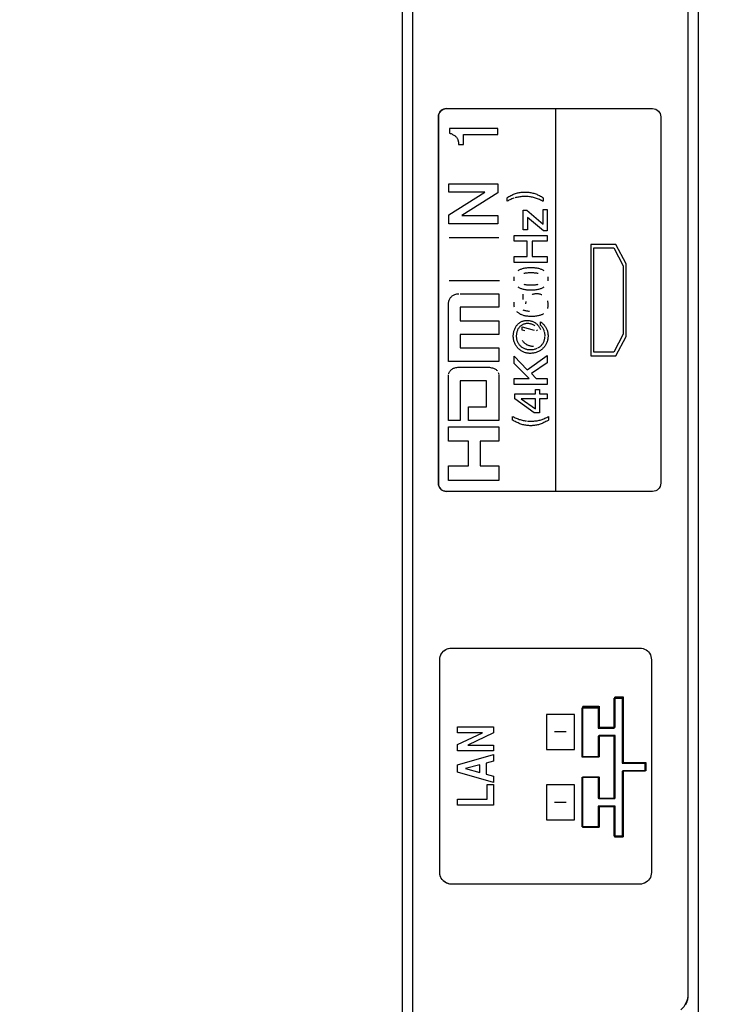
# Model space of a CAD drawing. Units: millimetres. Extents: x 0 to 2378, y 0 to 1682.
# Drawn here: x 1919 to 1936, y 779 to 803 of the extents above; entities that cross this region are included whole.
import ezdxf

# ---------------------------------------------------------------- set-up
doc = ezdxf.new("R2010")
doc.units = ezdxf.units.MM
doc.header["$LTSCALE"] = 130.79
doc.layers.get('0').update_dxf_attribs({"linetype": 'CONTINUOUS'})
for name, color, linetype in [('3_ALL_AXES', 7, 'CONTINUOUS'), ('7_ALL_FEATURES', 7, 'CONTINUOUS'), ('DEF_DRAFT_DIM', 7, 'CONTINUOUS')]:
    doc.layers.add(name, color=color, linetype=linetype)
doc.styles.get("Standard").update_dxf_attribs({"font": 'txt', "width": 0.8})
doc.dimstyles.new('DIMSTYLE_1', dxfattribs={"dimtxt": 10, "dimasz": 3, "dimexe": 0.8, "dimexo": 0.2, "dimgap": 2.5, "dimtad": 1, "dimdsep": 46, "dimtxsty": 'Standard', "dimblk": 'OPEN', "dimblk1": 'OPEN', "dimblk2": 'OPEN', "dimcen": 0.09, "dimazin": 2, "dimtp": 0.1, "dimtm": 0.1, "dimtfac": 1, "dimtdec": 0, "dimtofl": 0, "dimtmove": 0, "dimatfit": 3, "dimldrblk": 'OPEN', "dimfxl": 0, "dimtolj": 1, "dimarcsym": 0})

# ---------------------------------------------------------------- blocks, each defined once
blk = doc.blocks.new('_OPEN')
at = {"color": 0, "linetype": 'ByBlock'}
for p, q in [((0, 0), (-1, 0.1167)), ((-1, -0.1167), (0, 0)), ((-1, 0), (0, 0))]:
    blk.add_line(p, q, dxfattribs=at)
blk = doc.blocks.new('*D12')
at = {"layer": 'DEF_DRAFT_DIM', "color": 7, "linetype": 'Continuous'}
for p, q in [((2038.004, 881.972), (2038.004, 886.472)), ((2038.004, 886.472), (2038.004, 806.972)), ((1794.342, 881.972), (2035.504, 881.972)), ((2035.504, 881.972), (2038.804, 881.972)), ((2038.004, 727.472), (2038.004, 806.972)), ((1794.342, 731.972), (2035.504, 731.972)), ((2035.504, 731.972), (2038.804, 731.972)), ((2038.004, 731.972), (2038.004, 727.472))]:
    blk.add_line(p, q, dxfattribs=at)
at = {"layer": 'DEF_DRAFT_DIM', "color": 7, "linetype": 'Continuous', "xscale": 3, "yscale": 3, "zscale": 3}
for p, rotation in [((2038.004, 881.972), 270), ((2038.004, 731.972), 90)]:
    blk.add_blockref('_OPEN', p, dxfattribs=dict(at, rotation=rotation))

msp = doc.modelspace()

# ---------------------------------------------------------------- linework, layer by layer
at = {"layer": '3_ALL_AXES', "color": 7, "linetype": 'Continuous'}
for p, q in [((1928.366, 916.601), (1928.366, 779.097)), ((1934.872, 779.644), (1934.872, 916.601))]:
    msp.add_line(p, q, dxfattribs=at)
msp.add_arc((1934.372, 779.644), 0.5, 311.4502, 360, dxfattribs=at)
at = {"layer": '7_ALL_FEATURES', "color": 7, "linetype": 'Continuous'}
for p, q in [((1928.116, 917.097), (1928.116, 778.597)), ((1935.118, 779.197), (1935.118, 917.097)), ((1928.366, 916.755), (1928.366, 778.943)), ((1934.872, 779.557), (1934.872, 916.793)), ((1929.055, 800.504), (1929.09, 800.524)), ((1929.093, 800.525), (1929.06, 800.507)), ((1929.09, 800.524), (1929.127, 800.536)), ((1929.129, 800.536), (1929.093, 800.525)), ((1929.127, 800.536), (1929.166, 800.54)), ((1929.166, 800.54), (1929.129, 800.536)), ((1929.166, 800.54), (1934.032, 800.54)), ((1931.751, 791.502), (1931.751, 800.54)), ((1934.032, 800.54), (1934.071, 800.536)), ((1934.071, 800.536), (1934.108, 800.524)), ((1934.108, 800.524), (1934.142, 800.504)), ((1928.973, 800.345), (1928.977, 800.384)), ((1928.973, 791.697), (1928.973, 800.345)), ((1928.977, 800.383), (1928.974, 800.345)), ((1928.974, 800.345), (1928.974, 791.697)), ((1928.977, 800.384), (1928.989, 800.422)), ((1928.988, 800.419), (1928.977, 800.383)), ((1929.006, 800.453), (1928.988, 800.419)), ((1928.989, 800.422), (1929.009, 800.457)), ((1929.03, 800.482), (1929.006, 800.453)), ((1929.009, 800.457), (1929.025, 800.477)), ((1929.025, 800.477), (1929.055, 800.504)), ((1929.06, 800.507), (1929.031, 800.483)), ((1934.142, 800.504), (1934.172, 800.477)), ((1934.172, 800.477), (1934.188, 800.458)), ((1934.188, 800.458), (1934.208, 800.423)), ((1934.208, 800.423), (1934.22, 800.385)), ((1934.22, 800.385), (1934.224, 800.345)), ((1934.224, 800.345), (1934.224, 791.697)), ((1930.381, 800.067), (1929.233, 800.067)), ((1929.233, 800.067), (1929.233, 799.961)), ((1930.381, 799.93), (1930.381, 800.067)), ((1929.233, 799.961), (1929.255, 799.954)), ((1929.255, 799.954), (1929.275, 799.947)), ((1929.275, 799.947), (1929.294, 799.939)), ((1929.294, 799.939), (1929.311, 799.931)), ((1929.311, 799.931), (1929.327, 799.922)), ((1929.327, 799.922), (1929.342, 799.913)), ((1929.342, 799.913), (1929.356, 799.903)), ((1929.356, 799.903), (1929.368, 799.893)), ((1929.368, 799.893), (1929.38, 799.883)), ((1929.38, 799.883), (1929.39, 799.872)), ((1929.39, 799.872), (1929.4, 799.861)), ((1929.4, 799.861), (1929.409, 799.85)), ((1929.409, 799.85), (1929.416, 799.838)), ((1929.416, 799.838), (1929.423, 799.825)), ((1929.423, 799.825), (1929.43, 799.812)), ((1929.566, 799.93), (1930.381, 799.93)), ((1929.566, 799.688), (1929.566, 799.93)), ((1929.43, 799.812), (1929.435, 799.797)), ((1929.435, 799.797), (1929.44, 799.783)), ((1929.44, 799.783), (1929.444, 799.767)), ((1929.444, 799.767), (1929.447, 799.75)), ((1929.447, 799.75), (1929.449, 799.733)), ((1929.449, 799.733), (1929.451, 799.715)), ((1929.451, 799.715), (1929.451, 799.695)), ((1929.451, 799.688), (1929.566, 799.688)), ((1929.224, 798.762), (1930.375, 798.762)), ((1929.224, 798.568), (1929.224, 798.762)), ((1930.375, 798.762), (1930.375, 798.548)), ((1930.072, 798.568), (1929.224, 798.568)), ((1929.224, 798.035), (1930.072, 798.568)), ((1930.375, 798.548), (1929.529, 798.019)), ((1930.596, 798.436), (1930.611, 798.446)), ((1930.596, 798.35), (1930.596, 798.436)), ((1930.611, 798.446), (1930.636, 798.461)), ((1930.636, 798.461), (1930.661, 798.475)), ((1930.661, 798.475), (1930.684, 798.487)), ((1930.684, 798.487), (1930.707, 798.498)), ((1930.707, 798.498), (1930.729, 798.508)), ((1930.729, 798.508), (1930.751, 798.518)), ((1930.755, 798.423), (1930.732, 798.415)), ((1930.751, 798.518), (1930.773, 798.526)), ((1930.773, 798.526), (1930.795, 798.534)), ((1930.802, 798.437), (1930.778, 798.43)), ((1930.795, 798.534), (1930.817, 798.541)), ((1930.825, 798.443), (1930.802, 798.437)), ((1930.817, 798.541), (1930.839, 798.547)), ((1930.849, 798.448), (1930.825, 798.443)), ((1930.839, 798.547), (1930.861, 798.553)), ((1930.873, 798.452), (1930.849, 798.448)), ((1930.861, 798.553), (1930.883, 798.557)), ((1930.898, 798.456), (1930.873, 798.452)), ((1930.883, 798.557), (1930.905, 798.561)), ((1930.923, 798.459), (1930.898, 798.456)), ((1930.905, 798.561), (1930.928, 798.564)), ((1930.948, 798.462), (1930.923, 798.459)), ((1930.928, 798.564), (1930.951, 798.567)), ((1930.974, 798.463), (1930.948, 798.462)), ((1930.951, 798.567), (1930.974, 798.569)), ((1930.974, 798.569), (1930.997, 798.57)), ((1931, 798.464), (1930.974, 798.463)), ((1930.997, 798.57), (1931.021, 798.57)), ((1931.021, 798.464), (1931, 798.464)), ((1931.021, 798.57), (1931.044, 798.57)), ((1931.047, 798.464), (1931.021, 798.464)), ((1931.044, 798.57), (1931.066, 798.569)), ((1931.072, 798.463), (1931.047, 798.464)), ((1931.066, 798.569), (1931.089, 798.567)), ((1931.098, 798.461), (1931.072, 798.463)), ((1931.089, 798.567), (1931.112, 798.564)), ((1931.123, 798.458), (1931.098, 798.461)), ((1931.112, 798.564), (1931.135, 798.561)), ((1931.147, 798.455), (1931.123, 798.458)), ((1931.135, 798.561), (1931.158, 798.557)), ((1931.171, 798.451), (1931.147, 798.455)), ((1931.158, 798.557), (1931.181, 798.552)), ((1931.196, 798.446), (1931.171, 798.451)), ((1931.181, 798.552), (1931.204, 798.546)), ((1931.22, 798.441), (1931.196, 798.446)), ((1931.204, 798.546), (1931.227, 798.54)), ((1931.243, 798.435), (1931.22, 798.441)), ((1931.227, 798.54), (1931.25, 798.533)), ((1931.267, 798.428), (1931.243, 798.435)), ((1931.25, 798.533), (1931.272, 798.525)), ((1931.291, 798.42), (1931.267, 798.428)), ((1931.272, 798.525), (1931.295, 798.516)), ((1931.314, 798.412), (1931.291, 798.42)), ((1931.295, 798.516), (1931.317, 798.506)), ((1931.317, 798.506), (1931.34, 798.496)), ((1931.34, 798.496), (1931.362, 798.485)), ((1931.362, 798.485), (1931.384, 798.473)), ((1931.384, 798.473), (1931.406, 798.461)), ((1931.406, 798.461), (1931.427, 798.448)), ((1931.427, 798.448), (1931.445, 798.436)), ((1931.445, 798.436), (1931.445, 798.35)), ((1930.618, 798.363), (1930.596, 798.35)), ((1930.641, 798.375), (1930.618, 798.363)), ((1930.664, 798.386), (1930.641, 798.375)), ((1930.686, 798.396), (1930.664, 798.386)), ((1930.709, 798.406), (1930.686, 798.396)), ((1930.732, 798.415), (1930.709, 798.406)), ((1931.338, 798.402), (1931.314, 798.412)), ((1931.361, 798.392), (1931.338, 798.402)), ((1931.385, 798.381), (1931.361, 798.392)), ((1931.408, 798.37), (1931.385, 798.381)), ((1931.432, 798.357), (1931.408, 798.37)), ((1931.445, 798.35), (1931.432, 798.357)), ((1929.224, 797.819), (1929.224, 798.035)), ((1929.529, 798.014), (1930.375, 798.014)), ((1930.375, 798.014), (1930.375, 797.819)), ((1930.977, 798.143), (1931.065, 798.143)), ((1930.977, 797.676), (1930.977, 798.143)), ((1931.065, 798.143), (1931.446, 797.814)), ((1931.457, 797.654), (1931.076, 797.972)), ((1931.076, 797.972), (1931.076, 797.676)), ((1931.446, 798.159), (1931.545, 798.159)), ((1931.446, 797.814), (1931.446, 798.159)), ((1931.545, 798.159), (1931.545, 797.654)), ((1930.375, 797.819), (1929.224, 797.819)), ((1930.761, 797.547), (1931.545, 797.547)), ((1930.761, 797.408), (1930.761, 797.547)), ((1931.076, 797.676), (1930.977, 797.676)), ((1931.545, 797.654), (1931.457, 797.654)), ((1931.545, 797.547), (1931.545, 797.408)), ((1930.401, 797.489), (1929.228, 797.489)), ((1931.073, 797.408), (1930.761, 797.408)), ((1931.073, 797.048), (1931.073, 797.408)), ((1931.545, 797.408), (1931.191, 797.408)), ((1931.191, 797.408), (1931.191, 797.048)), ((1933.165, 797.333), (1932.571, 797.333)), ((1932.571, 797.333), (1932.571, 794.707)), ((1933.407, 796.878), (1933.165, 797.333)), ((1930.761, 797.048), (1931.073, 797.048)), ((1930.761, 796.909), (1930.761, 797.048)), ((1931.191, 797.048), (1931.545, 797.048)), ((1931.545, 797.048), (1931.545, 796.909)), ((1932.645, 797.254), (1933.119, 797.254)), ((1932.645, 794.787), (1932.645, 797.254)), ((1933.119, 797.254), (1933.336, 796.826)), ((1931.545, 796.909), (1930.761, 796.909)), ((1933.336, 796.826), (1933.336, 795.214)), ((1933.407, 795.162), (1933.407, 796.878)), ((1930.762, 796.55), (1930.764, 796.565)), ((1930.859, 796.716), (1930.871, 796.724)), ((1930.871, 796.724), (1930.884, 796.732)), ((1930.884, 796.732), (1930.898, 796.739)), ((1930.898, 796.739), (1930.912, 796.746)), ((1930.912, 796.746), (1930.928, 796.752)), ((1930.928, 796.752), (1930.944, 796.758)), ((1930.944, 796.758), (1930.962, 796.764)), ((1930.962, 796.764), (1930.98, 796.769)), ((1930.98, 796.769), (1931, 796.773)), ((1931.007, 796.649), (1930.993, 796.645)), ((1931, 796.773), (1931.021, 796.777)), ((1931.022, 796.652), (1931.007, 796.649)), ((1931.021, 796.777), (1931.043, 796.78)), ((1931.038, 796.654), (1931.022, 796.652)), ((1931.056, 796.656), (1931.038, 796.654)), ((1931.043, 796.78), (1931.065, 796.783)), ((1931.074, 796.658), (1931.056, 796.656)), ((1931.065, 796.783), (1931.089, 796.786)), ((1931.094, 796.66), (1931.074, 796.658)), ((1931.089, 796.786), (1931.115, 796.787)), ((1931.116, 796.661), (1931.094, 796.66)), ((1931.115, 796.787), (1931.141, 796.788)), ((1931.139, 796.662), (1931.116, 796.661)), ((1931.161, 796.662), (1931.139, 796.662)), ((1931.141, 796.788), (1931.161, 796.788)), ((1931.161, 796.788), (1931.181, 796.788)), ((1931.183, 796.662), (1931.161, 796.662)), ((1931.181, 796.788), (1931.207, 796.787)), ((1931.206, 796.661), (1931.183, 796.662)), ((1931.227, 796.66), (1931.206, 796.661)), ((1931.207, 796.787), (1931.232, 796.786)), ((1931.247, 796.658), (1931.227, 796.66)), ((1931.232, 796.786), (1931.255, 796.783)), ((1931.265, 796.656), (1931.247, 796.658)), ((1931.255, 796.783), (1931.278, 796.78)), ((1931.283, 796.654), (1931.265, 796.656)), ((1931.278, 796.78), (1931.3, 796.777)), ((1931.299, 796.652), (1931.283, 796.654)), ((1931.314, 796.649), (1931.299, 796.652)), ((1931.3, 796.777), (1931.321, 796.773)), ((1931.328, 796.645), (1931.314, 796.649)), ((1931.321, 796.773), (1931.34, 796.769)), ((1931.34, 796.769), (1931.359, 796.764)), ((1931.359, 796.764), (1931.377, 796.758)), ((1931.377, 796.758), (1931.393, 796.752)), ((1931.393, 796.752), (1931.409, 796.746)), ((1931.409, 796.746), (1931.423, 796.739)), ((1931.423, 796.739), (1931.437, 796.732)), ((1931.437, 796.732), (1931.45, 796.724)), ((1931.45, 796.724), (1931.462, 796.716)), ((1931.557, 796.565), (1931.559, 796.55)), ((1930.417, 796.476), (1929.228, 796.476)), ((1930.761, 796.535), (1930.762, 796.55)), ((1930.761, 796.52), (1930.761, 796.535)), ((1930.761, 796.504), (1930.761, 796.52)), ((1930.762, 796.489), (1930.761, 796.504)), ((1930.764, 796.475), (1930.762, 796.489)), ((1930.993, 796.394), (1931.007, 796.391)), ((1931.007, 796.391), (1931.022, 796.388)), ((1931.022, 796.388), (1931.039, 796.385)), ((1931.039, 796.385), (1931.056, 796.383)), ((1931.056, 796.383), (1931.075, 796.381)), ((1931.075, 796.381), (1931.095, 796.379)), ((1931.095, 796.379), (1931.116, 796.378)), ((1931.116, 796.378), (1931.139, 796.378)), ((1931.139, 796.378), (1931.161, 796.377)), ((1931.161, 796.377), (1931.183, 796.378)), ((1931.183, 796.378), (1931.205, 796.378)), ((1931.205, 796.378), (1931.227, 796.379)), ((1931.227, 796.379), (1931.247, 796.381)), ((1931.247, 796.381), (1931.265, 796.383)), ((1931.265, 796.383), (1931.283, 796.385)), ((1931.283, 796.385), (1931.299, 796.388)), ((1931.299, 796.388), (1931.314, 796.391)), ((1931.314, 796.391), (1931.328, 796.394)), ((1931.559, 796.489), (1931.557, 796.475)), ((1931.559, 796.55), (1931.56, 796.535)), ((1931.56, 796.504), (1931.559, 796.489)), ((1931.56, 796.535), (1931.56, 796.52)), ((1931.56, 796.52), (1931.56, 796.504)), ((1929.272, 796.092), (1929.285, 796.105)), ((1929.285, 796.105), (1929.298, 796.116)), ((1929.298, 796.116), (1929.313, 796.127)), ((1929.313, 796.127), (1929.33, 796.136)), ((1929.33, 796.136), (1929.347, 796.145)), ((1929.347, 796.145), (1929.366, 796.152)), ((1929.366, 796.152), (1929.387, 796.158)), ((1929.387, 796.158), (1929.409, 796.163)), ((1929.409, 796.163), (1929.433, 796.167)), ((1929.433, 796.167), (1929.458, 796.169)), ((1929.486, 796.17), (1930.399, 796.17)), ((1930.399, 796.17), (1930.399, 795.849)), ((1930.871, 796.315), (1930.859, 796.323)), ((1930.884, 796.308), (1930.871, 796.315)), ((1930.898, 796.301), (1930.884, 796.308)), ((1930.913, 796.294), (1930.898, 796.301)), ((1930.928, 796.288), (1930.913, 796.294)), ((1930.945, 796.282), (1930.928, 796.288)), ((1930.962, 796.276), (1930.945, 796.282)), ((1930.981, 796.271), (1930.962, 796.276)), ((1930.971, 796.159), (1930.971, 796.032)), ((1931.001, 796.267), (1930.981, 796.271)), ((1931.021, 796.263), (1931.001, 796.267)), ((1931.043, 796.259), (1931.021, 796.263)), ((1931.066, 796.256), (1931.043, 796.259)), ((1931.09, 796.254), (1931.066, 796.256)), ((1931.115, 796.253), (1931.09, 796.254)), ((1931.141, 796.252), (1931.115, 796.253)), ((1931.161, 796.251), (1931.141, 796.252)), ((1931.18, 796.252), (1931.161, 796.251)), ((1931.206, 796.252), (1931.18, 796.252)), ((1931.186, 796.153), (1931.199, 796.158)), ((1931.199, 796.158), (1931.213, 796.162)), ((1931.231, 796.254), (1931.206, 796.252)), ((1931.213, 796.162), (1931.227, 796.166)), ((1931.227, 796.166), (1931.242, 796.169)), ((1931.255, 796.256), (1931.231, 796.254)), ((1931.242, 796.169), (1931.258, 796.171)), ((1931.278, 796.259), (1931.255, 796.256)), ((1931.258, 796.171), (1931.273, 796.172)), ((1931.273, 796.172), (1931.289, 796.173)), ((1931.299, 796.263), (1931.278, 796.259)), ((1931.298, 796.173), (1931.313, 796.173)), ((1931.32, 796.267), (1931.299, 796.263)), ((1931.313, 796.173), (1931.329, 796.172)), ((1931.34, 796.271), (1931.32, 796.267)), ((1931.329, 796.172), (1931.344, 796.17)), ((1931.358, 796.276), (1931.34, 796.271)), ((1931.344, 796.17), (1931.358, 796.167)), ((1931.376, 796.282), (1931.358, 796.276)), ((1931.358, 796.167), (1931.373, 796.164)), ((1931.373, 796.164), (1931.387, 796.16)), ((1931.393, 796.288), (1931.376, 796.282)), ((1931.387, 796.16), (1931.4, 796.155)), ((1931.408, 796.294), (1931.393, 796.288)), ((1931.4, 796.155), (1931.414, 796.15)), ((1931.423, 796.301), (1931.408, 796.294)), ((1931.437, 796.308), (1931.423, 796.301)), ((1931.45, 796.315), (1931.437, 796.308)), ((1931.462, 796.323), (1931.45, 796.315)), ((1929.214, 795.947), (1929.215, 795.962)), ((1929.214, 794.571), (1929.214, 795.942)), ((1929.215, 795.962), (1929.218, 795.979)), ((1929.218, 795.979), (1929.221, 795.997)), ((1929.221, 795.997), (1929.227, 796.015)), ((1929.227, 796.015), (1929.233, 796.032)), ((1929.233, 796.032), (1929.241, 796.049)), ((1929.241, 796.049), (1929.25, 796.064)), ((1929.25, 796.064), (1929.261, 796.079)), ((1929.261, 796.079), (1929.272, 796.092)), ((1930.76, 795.925), (1930.761, 795.939)), ((1930.761, 795.909), (1930.76, 795.925)), ((1930.761, 795.939), (1930.762, 795.953)), ((1930.762, 795.894), (1930.761, 795.909)), ((1930.762, 795.953), (1930.764, 795.967)), ((1930.764, 795.879), (1930.762, 795.894)), ((1930.766, 795.865), (1930.764, 795.879)), ((1930.77, 795.851), (1930.766, 795.865)), ((1931.04, 795.944), (1931.041, 795.958)), ((1931.04, 795.928), (1931.04, 795.944)), ((1931.041, 795.958), (1931.043, 795.973)), ((1931.043, 795.973), (1931.046, 795.987)), ((1931.547, 796.002), (1931.551, 795.989)), ((1931.551, 795.989), (1931.554, 795.975)), ((1931.554, 795.975), (1931.557, 795.96)), ((1931.557, 795.864), (1931.555, 795.849)), ((1931.557, 795.96), (1931.559, 795.945)), ((1931.559, 795.88), (1931.557, 795.864)), ((1931.559, 795.945), (1931.56, 795.93)), ((1931.56, 795.897), (1931.559, 795.88)), ((1931.56, 795.93), (1931.56, 795.915)), ((1931.56, 795.915), (1931.56, 795.897)), ((1930.399, 795.849), (1929.486, 795.849)), ((1929.486, 795.849), (1929.486, 795.53)), ((1930.839, 795.735), (1930.829, 795.745)), ((1930.85, 795.726), (1930.839, 795.735)), ((1930.862, 795.716), (1930.85, 795.726)), ((1930.874, 795.707), (1930.862, 795.716)), ((1930.887, 795.699), (1930.874, 795.707)), ((1930.901, 795.691), (1930.887, 795.699)), ((1930.916, 795.683), (1930.901, 795.691)), ((1930.931, 795.676), (1930.916, 795.683)), ((1930.948, 795.669), (1930.931, 795.676)), ((1930.965, 795.663), (1930.948, 795.669)), ((1930.983, 795.657), (1930.965, 795.663)), ((1930.968, 795.787), (1930.982, 795.782)), ((1930.982, 795.782), (1930.998, 795.778)), ((1931.002, 795.651), (1930.983, 795.657)), ((1930.998, 795.778), (1931.015, 795.774)), ((1931.021, 795.647), (1931.002, 795.651)), ((1931.015, 795.774), (1931.033, 795.77)), ((1931.042, 795.643), (1931.021, 795.647)), ((1931.033, 795.77), (1931.054, 795.767)), ((1931.063, 795.639), (1931.042, 795.643)), ((1931.054, 795.767), (1931.077, 795.764)), ((1931.084, 795.636), (1931.063, 795.639)), ((1931.077, 795.764), (1931.104, 795.761)), ((1931.106, 795.634), (1931.084, 795.636)), ((1931.104, 795.761), (1931.129, 795.758)), ((1931.129, 795.633), (1931.106, 795.634)), ((1931.152, 795.632), (1931.129, 795.633)), ((1931.19, 795.633), (1931.16, 795.632)), ((1931.219, 795.634), (1931.19, 795.633)), ((1931.245, 795.635), (1931.219, 795.634)), ((1931.269, 795.638), (1931.245, 795.635)), ((1931.292, 795.641), (1931.269, 795.638)), ((1931.314, 795.644), (1931.292, 795.641)), ((1931.334, 795.648), (1931.314, 795.644)), ((1931.353, 795.652), (1931.334, 795.648)), ((1931.37, 795.657), (1931.353, 795.652)), ((1931.387, 795.663), (1931.37, 795.657)), ((1931.403, 795.668), (1931.387, 795.663)), ((1931.417, 795.675), (1931.403, 795.668)), ((1931.431, 795.681), (1931.417, 795.675)), ((1931.444, 795.688), (1931.431, 795.681)), ((1931.456, 795.696), (1931.444, 795.688)), ((1931.552, 795.834), (1931.548, 795.82)), ((1931.555, 795.849), (1931.552, 795.834)), ((1929.486, 795.53), (1930.399, 795.53)), ((1930.399, 795.53), (1930.399, 795.205)), ((1930.801, 795.386), (1930.811, 795.401)), ((1930.811, 795.401), (1930.822, 795.416)), ((1930.822, 795.416), (1930.833, 795.429)), ((1930.833, 795.429), (1930.845, 795.443)), ((1930.845, 795.443), (1930.857, 795.455)), ((1930.857, 795.455), (1930.869, 795.467)), ((1930.869, 795.467), (1930.883, 795.477)), ((1930.883, 795.477), (1930.896, 795.487)), ((1930.896, 795.487), (1930.91, 795.496)), ((1930.91, 795.404), (1930.899, 795.394)), ((1930.91, 795.496), (1930.924, 795.505)), ((1930.922, 795.414), (1930.91, 795.404)), ((1930.934, 795.422), (1930.922, 795.414)), ((1930.924, 795.505), (1930.938, 795.512)), ((1930.946, 795.43), (1930.934, 795.422)), ((1930.938, 795.512), (1930.953, 795.518)), ((1930.959, 795.437), (1930.946, 795.43)), ((1930.953, 795.518), (1930.968, 795.524)), ((1930.972, 795.443), (1930.959, 795.437)), ((1930.968, 795.524), (1930.983, 795.529)), ((1930.986, 795.449), (1930.972, 795.443)), ((1930.983, 795.529), (1930.999, 795.533)), ((1931, 795.454), (1930.986, 795.449)), ((1930.999, 795.533), (1931.015, 795.536)), ((1931.015, 795.457), (1931, 795.454)), ((1931.015, 795.536), (1931.031, 795.538)), ((1931.03, 795.46), (1931.015, 795.457)), ((1931.045, 795.463), (1931.03, 795.46)), ((1931.031, 795.538), (1931.047, 795.54)), ((1931.061, 795.464), (1931.045, 795.463)), ((1931.047, 795.54), (1931.064, 795.54)), ((1931.077, 795.464), (1931.061, 795.464)), ((1931.064, 795.54), (1931.083, 795.54)), ((1931.095, 795.464), (1931.077, 795.464)), ((1931.083, 795.54), (1931.102, 795.538)), ((1931.113, 795.463), (1931.095, 795.464)), ((1931.102, 795.538), (1931.12, 795.536)), ((1931.13, 795.46), (1931.113, 795.463)), ((1931.12, 795.536), (1931.138, 795.533)), ((1931.147, 795.457), (1931.13, 795.46)), ((1931.138, 795.533), (1931.155, 795.529)), ((1931.164, 795.453), (1931.147, 795.457)), ((1931.155, 795.529), (1931.172, 795.525)), ((1931.18, 795.449), (1931.164, 795.453)), ((1931.172, 795.525), (1931.189, 795.519)), ((1931.196, 795.443), (1931.18, 795.449)), ((1931.189, 795.519), (1931.205, 795.513)), ((1931.211, 795.437), (1931.196, 795.443)), ((1931.205, 795.513), (1931.221, 795.506)), ((1931.225, 795.43), (1931.211, 795.437)), ((1931.221, 795.506), (1931.236, 795.498)), ((1931.241, 795.421), (1931.228, 795.429)), ((1931.236, 795.498), (1931.251, 795.489)), ((1931.253, 795.414), (1931.241, 795.421)), ((1931.251, 795.489), (1931.265, 795.48)), ((1931.265, 795.48), (1931.279, 795.47)), ((1931.279, 795.47), (1931.292, 795.459)), ((1931.292, 795.459), (1931.305, 795.448)), ((1931.305, 795.448), (1931.317, 795.436)), ((1931.317, 795.436), (1931.328, 795.423)), ((1931.328, 795.423), (1931.338, 795.41)), ((1931.338, 795.41), (1931.348, 795.397)), ((1931.384, 795.505), (1931.399, 795.495)), ((1931.384, 795.428), (1931.384, 795.505)), ((1931.396, 795.416), (1931.384, 795.428)), ((1931.407, 795.404), (1931.396, 795.416)), ((1931.399, 795.495), (1931.414, 795.484)), ((1931.418, 795.392), (1931.407, 795.404)), ((1931.414, 795.484), (1931.429, 795.472)), ((1931.429, 795.472), (1931.443, 795.46)), ((1931.443, 795.46), (1931.456, 795.447)), ((1931.456, 795.447), (1931.468, 795.434)), ((1931.468, 795.434), (1931.48, 795.42)), ((1931.48, 795.42), (1931.491, 795.405)), ((1931.491, 795.405), (1931.501, 795.39)), ((1930.399, 795.205), (1929.486, 795.206)), ((1929.486, 795.206), (1929.486, 794.895)), ((1930.742, 795.188), (1930.744, 795.208)), ((1930.742, 795.168), (1930.742, 795.188)), ((1930.742, 795.149), (1930.742, 795.168)), ((1930.744, 795.208), (1930.746, 795.228)), ((1930.746, 795.228), (1930.749, 795.247)), ((1930.749, 795.247), (1930.753, 795.266)), ((1930.753, 795.266), (1930.758, 795.285)), ((1930.758, 795.285), (1930.762, 795.3)), ((1930.762, 795.3), (1930.769, 795.318)), ((1930.769, 795.318), (1930.776, 795.336)), ((1930.776, 795.336), (1930.784, 795.353)), ((1930.784, 795.353), (1930.792, 795.369)), ((1930.792, 795.369), (1930.801, 795.386)), ((1930.814, 795.183), (1930.813, 795.168)), ((1930.813, 795.168), (1930.814, 795.15)), ((1930.815, 795.201), (1930.814, 795.183)), ((1930.817, 795.219), (1930.815, 795.201)), ((1930.82, 795.237), (1930.817, 795.219)), ((1930.823, 795.255), (1930.82, 795.237)), ((1930.828, 795.271), (1930.823, 795.255)), ((1930.833, 795.288), (1930.828, 795.271)), ((1930.839, 795.303), (1930.833, 795.288)), ((1930.846, 795.318), (1930.839, 795.303)), ((1930.853, 795.333), (1930.846, 795.318)), ((1930.861, 795.347), (1930.853, 795.333)), ((1930.87, 795.36), (1930.861, 795.347)), ((1930.879, 795.372), (1930.87, 795.36)), ((1930.889, 795.383), (1930.879, 795.372)), ((1930.899, 795.394), (1930.889, 795.383)), ((1930.95, 795.389), (1931.239, 795.309)), ((1930.95, 795.311), (1930.95, 795.389)), ((1931.012, 795.291), (1930.95, 795.311)), ((1931.289, 795.299), (1931.314, 795.321)), ((1931.348, 795.397), (1931.357, 795.383)), ((1931.357, 795.383), (1931.365, 795.369)), ((1931.365, 795.369), (1931.372, 795.355)), ((1931.372, 795.355), (1931.378, 795.341)), ((1931.379, 795.339), (1931.383, 795.325)), ((1931.428, 795.379), (1931.418, 795.392)), ((1931.438, 795.365), (1931.428, 795.379)), ((1931.447, 795.35), (1931.438, 795.365)), ((1931.455, 795.335), (1931.447, 795.35)), ((1931.462, 795.32), (1931.455, 795.335)), ((1931.469, 795.304), (1931.462, 795.32)), ((1931.475, 795.288), (1931.469, 795.304)), ((1931.48, 795.271), (1931.475, 795.288)), ((1931.485, 795.249), (1931.481, 795.266)), ((1931.488, 795.232), (1931.485, 795.249)), ((1931.491, 795.214), (1931.488, 795.232)), ((1931.492, 795.196), (1931.491, 795.214)), ((1931.491, 795.15), (1931.492, 795.169)), ((1931.492, 795.178), (1931.492, 795.196)), ((1931.501, 795.39), (1931.511, 795.374)), ((1931.511, 795.374), (1931.52, 795.358)), ((1931.52, 795.358), (1931.528, 795.341)), ((1931.528, 795.341), (1931.536, 795.324)), ((1931.536, 795.324), (1931.542, 795.306)), ((1931.542, 795.306), (1931.548, 795.288)), ((1931.548, 795.288), (1931.553, 795.269)), ((1931.553, 795.269), (1931.557, 795.251)), ((1931.557, 795.251), (1931.56, 795.232)), ((1931.56, 795.232), (1931.562, 795.213)), ((1931.562, 795.213), (1931.563, 795.193)), ((1931.563, 795.193), (1931.564, 795.174)), ((1931.564, 795.174), (1931.563, 795.154)), ((1933.336, 795.214), (1933.119, 794.787)), ((1930.744, 795.13), (1930.742, 795.149)), ((1930.746, 795.111), (1930.744, 795.13)), ((1930.749, 795.092), (1930.746, 795.111)), ((1930.753, 795.073), (1930.749, 795.092)), ((1930.758, 795.054), (1930.753, 795.073)), ((1930.764, 795.036), (1930.758, 795.054)), ((1930.77, 795.017), (1930.764, 795.036)), ((1930.778, 795), (1930.77, 795.017)), ((1930.786, 794.982), (1930.778, 795)), ((1930.795, 794.965), (1930.786, 794.982)), ((1930.805, 794.949), (1930.795, 794.965)), ((1930.816, 794.933), (1930.805, 794.949)), ((1930.814, 795.15), (1930.815, 795.133)), ((1930.815, 795.133), (1930.817, 795.115)), ((1930.817, 795.115), (1930.821, 795.099)), ((1930.821, 795.099), (1930.824, 795.082)), ((1930.824, 795.082), (1930.829, 795.066)), ((1930.829, 795.066), (1930.835, 795.05)), ((1930.835, 795.05), (1930.841, 795.035)), ((1930.841, 795.035), (1930.848, 795.02)), ((1930.848, 795.02), (1930.856, 795.005)), ((1930.856, 795.005), (1930.865, 794.991)), ((1930.865, 794.991), (1930.874, 794.978)), ((1930.874, 794.978), (1930.884, 794.965)), ((1930.884, 794.965), (1930.895, 794.953)), ((1930.895, 794.953), (1930.907, 794.941)), ((1930.907, 794.941), (1930.919, 794.93)), ((1930.969, 795.05), (1930.961, 795.062)), ((1930.977, 795.038), (1930.969, 795.05)), ((1930.986, 795.027), (1930.977, 795.038)), ((1930.996, 795.015), (1930.986, 795.027)), ((1931.007, 795.005), (1930.996, 795.015)), ((1931.019, 794.994), (1931.007, 795.005)), ((1931.031, 794.985), (1931.019, 794.994)), ((1931.045, 794.976), (1931.031, 794.985)), ((1931.059, 794.967), (1931.045, 794.976)), ((1931.073, 794.959), (1931.059, 794.967)), ((1931.088, 794.952), (1931.073, 794.959)), ((1931.104, 794.945), (1931.088, 794.952)), ((1931.12, 794.94), (1931.104, 794.945)), ((1931.134, 794.936), (1931.12, 794.94)), ((1931.151, 794.931), (1931.134, 794.936)), ((1931.382, 794.929), (1931.394, 794.94)), ((1931.394, 794.94), (1931.406, 794.951)), ((1931.406, 794.951), (1931.417, 794.964)), ((1931.417, 794.964), (1931.427, 794.976)), ((1931.427, 794.976), (1931.437, 794.99)), ((1931.437, 794.99), (1931.446, 795.003)), ((1931.446, 795.003), (1931.454, 795.018)), ((1931.454, 795.018), (1931.461, 795.033)), ((1931.461, 795.033), (1931.468, 795.048)), ((1931.468, 795.048), (1931.474, 795.064)), ((1931.474, 795.064), (1931.479, 795.08)), ((1931.479, 795.08), (1931.483, 795.097)), ((1931.492, 794.939), (1931.481, 794.923)), ((1931.483, 795.097), (1931.487, 795.114)), ((1931.487, 795.114), (1931.49, 795.132)), ((1931.49, 795.132), (1931.491, 795.15)), ((1931.502, 794.952), (1931.492, 794.939)), ((1931.511, 794.969), (1931.502, 794.952)), ((1931.52, 794.986), (1931.511, 794.969)), ((1931.528, 795.003), (1931.52, 794.986)), ((1931.536, 795.02), (1931.528, 795.003)), ((1931.542, 795.039), (1931.536, 795.02)), ((1931.548, 795.057), (1931.542, 795.039)), ((1931.553, 795.076), (1931.548, 795.057)), ((1931.557, 795.095), (1931.553, 795.076)), ((1931.56, 795.114), (1931.557, 795.095)), ((1931.562, 795.134), (1931.56, 795.114)), ((1931.563, 795.154), (1931.562, 795.134)), ((1933.165, 794.707), (1933.407, 795.162)), ((1929.486, 794.895), (1930.399, 794.895)), ((1930.399, 794.895), (1930.399, 794.571)), ((1930.827, 794.917), (1930.816, 794.933)), ((1930.841, 794.9), (1930.829, 794.915)), ((1930.854, 794.885), (1930.841, 794.9)), ((1930.867, 794.872), (1930.854, 794.885)), ((1930.881, 794.859), (1930.867, 794.872)), ((1930.896, 794.847), (1930.881, 794.859)), ((1930.911, 794.835), (1930.896, 794.847)), ((1930.927, 794.824), (1930.911, 794.835)), ((1930.919, 794.93), (1930.932, 794.919)), ((1930.943, 794.815), (1930.927, 794.824)), ((1930.932, 794.919), (1930.946, 794.909)), ((1930.959, 794.805), (1930.943, 794.815)), ((1930.946, 794.909), (1930.96, 794.9)), ((1930.976, 794.797), (1930.959, 794.805)), ((1930.96, 794.9), (1930.975, 794.891)), ((1930.975, 794.891), (1930.99, 794.884)), ((1930.993, 794.79), (1930.976, 794.797)), ((1930.99, 794.884), (1931.006, 794.877)), ((1931.01, 794.783), (1930.993, 794.79)), ((1931.006, 794.877), (1931.022, 794.87)), ((1931.028, 794.777), (1931.01, 794.783)), ((1931.022, 794.87), (1931.036, 794.866)), ((1931.046, 794.773), (1931.028, 794.777)), ((1931.036, 794.866), (1931.053, 794.861)), ((1931.064, 794.769), (1931.046, 794.773)), ((1931.053, 794.861), (1931.07, 794.857)), ((1931.083, 794.765), (1931.064, 794.769)), ((1931.07, 794.857), (1931.088, 794.854)), ((1931.073, 794.377), (1931.545, 794.715)), ((1931.101, 794.763), (1931.083, 794.765)), ((1931.088, 794.854), (1931.106, 794.852)), ((1931.12, 794.762), (1931.101, 794.763)), ((1931.106, 794.852), (1931.125, 794.85)), ((1931.139, 794.761), (1931.12, 794.762)), ((1931.125, 794.85), (1931.143, 794.85)), ((1931.16, 794.762), (1931.139, 794.761)), ((1931.143, 794.85), (1931.164, 794.85)), ((1931.167, 794.928), (1931.151, 794.931)), ((1931.181, 794.763), (1931.16, 794.762)), ((1931.164, 794.85), (1931.184, 794.852)), ((1931.184, 794.926), (1931.167, 794.928)), ((1931.202, 794.765), (1931.181, 794.763)), ((1931.201, 794.925), (1931.184, 794.926)), ((1931.184, 794.852), (1931.204, 794.854)), ((1931.217, 794.924), (1931.201, 794.925)), ((1931.222, 794.769), (1931.202, 794.765)), ((1931.204, 794.854), (1931.223, 794.857)), ((1931.242, 794.772), (1931.222, 794.769)), ((1931.223, 794.857), (1931.242, 794.861)), ((1931.242, 794.861), (1931.259, 794.865)), ((1931.261, 794.777), (1931.242, 794.772)), ((1931.259, 794.865), (1931.277, 794.871)), ((1931.281, 794.783), (1931.261, 794.777)), ((1931.277, 794.871), (1931.294, 794.877)), ((1931.299, 794.789), (1931.281, 794.783)), ((1931.294, 794.877), (1931.31, 794.884)), ((1931.317, 794.796), (1931.299, 794.789)), ((1931.335, 794.804), (1931.317, 794.796)), ((1931.325, 794.892), (1931.34, 794.9)), ((1931.352, 794.813), (1931.335, 794.804)), ((1931.34, 794.9), (1931.355, 794.909)), ((1931.369, 794.823), (1931.352, 794.813)), ((1931.355, 794.909), (1931.369, 794.919)), ((1931.369, 794.919), (1931.382, 794.929)), ((1931.385, 794.833), (1931.369, 794.823)), ((1931.401, 794.844), (1931.385, 794.833)), ((1931.416, 794.855), (1931.401, 794.844)), ((1931.43, 794.868), (1931.416, 794.855)), ((1931.444, 794.881), (1931.43, 794.868)), ((1931.457, 794.894), (1931.444, 794.881)), ((1931.47, 794.908), (1931.457, 794.894)), ((1931.481, 794.923), (1931.47, 794.908)), ((1931.545, 794.715), (1931.545, 794.542)), ((1932.571, 794.707), (1933.165, 794.707)), ((1933.119, 794.787), (1932.645, 794.787)), ((1930.399, 794.571), (1929.214, 794.571)), ((1930.761, 794.693), (1931.073, 794.377)), ((1930.761, 794.522), (1930.761, 794.693)), ((1931.118, 794.169), (1930.761, 794.522)), ((1931.545, 794.542), (1931.17, 794.283)), ((1929.214, 793.178), (1929.214, 794.252)), ((1929.218, 794.281), (1929.222, 794.295)), ((1929.222, 794.295), (1929.228, 794.309)), ((1929.228, 794.309), (1929.234, 794.323)), ((1929.234, 794.323), (1929.242, 794.336)), ((1929.242, 794.336), (1929.251, 794.349)), ((1929.251, 794.349), (1929.261, 794.36)), ((1929.261, 794.36), (1929.272, 794.372)), ((1929.272, 794.372), (1929.284, 794.382)), ((1929.284, 794.382), (1929.298, 794.392)), ((1929.298, 794.392), (1929.312, 794.401)), ((1929.312, 794.401), (1929.329, 794.409)), ((1929.329, 794.409), (1929.346, 794.416)), ((1929.346, 794.416), (1929.365, 794.422)), ((1929.365, 794.422), (1929.386, 794.427)), ((1929.386, 794.427), (1929.408, 794.432)), ((1929.408, 794.432), (1929.432, 794.435)), ((1929.432, 794.435), (1929.458, 794.437)), ((1929.458, 794.437), (1929.486, 794.437)), ((1929.486, 794.437), (1930.108, 794.437)), ((1930.113, 794.437), (1930.134, 794.437)), ((1930.134, 794.437), (1930.158, 794.436)), ((1930.158, 794.436), (1930.184, 794.433)), ((1930.184, 794.433), (1930.208, 794.429)), ((1930.208, 794.429), (1930.231, 794.424)), ((1930.231, 794.424), (1930.253, 794.418)), ((1930.253, 794.418), (1930.273, 794.412)), ((1930.273, 794.412), (1930.291, 794.404)), ((1930.291, 794.404), (1930.308, 794.396)), ((1930.308, 794.396), (1930.323, 794.387)), ((1930.323, 794.387), (1930.336, 794.378)), ((1930.336, 794.378), (1930.348, 794.368)), ((1930.348, 794.368), (1930.359, 794.358)), ((1930.359, 794.358), (1930.368, 794.347)), ((1930.389, 794.311), (1930.393, 794.298)), ((1930.393, 794.298), (1930.396, 794.283)), ((1930.396, 794.283), (1930.398, 794.268)), ((1930.399, 794.252), (1930.399, 793.178)), ((1931.17, 794.283), (1931.282, 794.169)), ((1930.108, 794.112), (1929.486, 794.112)), ((1929.486, 794.112), (1929.486, 793.178)), ((1930.108, 793.501), (1930.108, 794.112)), ((1930.761, 794.169), (1931.118, 794.169)), ((1930.761, 794.031), (1930.761, 794.169)), ((1931.545, 794.031), (1930.761, 794.031)), ((1931.282, 794.169), (1931.545, 794.169)), ((1931.545, 794.169), (1931.545, 794.031)), ((1930.776, 793.809), (1931.264, 793.809)), ((1930.776, 793.689), (1930.776, 793.809)), ((1931.264, 793.909), (1931.363, 793.909)), ((1931.264, 793.809), (1931.264, 793.909)), ((1931.363, 793.909), (1931.363, 793.809)), ((1931.363, 793.809), (1931.545, 793.809)), ((1931.545, 793.809), (1931.545, 793.689)), ((1931.239, 793.356), (1930.776, 793.689)), ((1931.264, 793.689), (1930.925, 793.689)), ((1930.925, 793.687), (1931.264, 793.454)), ((1931.264, 793.454), (1931.264, 793.689)), ((1931.545, 793.689), (1931.363, 793.689)), ((1931.363, 793.689), (1931.363, 793.356)), ((1929.684, 793.501), (1930.108, 793.501)), ((1929.684, 793.178), (1929.684, 793.501)), ((1931.363, 793.356), (1931.239, 793.356)), ((1929.486, 793.178), (1929.214, 793.178)), ((1930.399, 793.178), (1929.684, 793.178)), ((1930.728, 793.189), (1930.728, 793.275)), ((1930.745, 793.178), (1930.728, 793.189)), ((1930.74, 793.269), (1930.764, 793.256)), ((1930.767, 793.165), (1930.745, 793.178)), ((1930.764, 793.256), (1930.788, 793.244)), ((1930.789, 793.152), (1930.767, 793.165)), ((1930.788, 793.244), (1930.812, 793.233)), ((1930.811, 793.14), (1930.789, 793.152)), ((1930.833, 793.129), (1930.811, 793.14)), ((1930.812, 793.233), (1930.835, 793.223)), ((1930.856, 793.119), (1930.833, 793.129)), ((1930.835, 793.223), (1930.859, 793.214)), ((1930.878, 793.109), (1930.856, 793.119)), ((1930.859, 793.214), (1930.883, 793.205)), ((1930.901, 793.101), (1930.878, 793.109)), ((1930.883, 793.205), (1930.906, 793.198)), ((1930.924, 793.093), (1930.901, 793.101)), ((1930.906, 793.198), (1930.93, 793.191)), ((1930.947, 793.086), (1930.924, 793.093)), ((1930.93, 793.191), (1930.954, 793.184)), ((1930.97, 793.079), (1930.947, 793.086)), ((1930.954, 793.184), (1930.978, 793.179)), ((1930.993, 793.073), (1930.97, 793.079)), ((1930.978, 793.179), (1931.002, 793.174)), ((1931.002, 793.174), (1931.027, 793.17)), ((1931.027, 793.17), (1931.051, 793.167)), ((1931.076, 793.164), (1931.101, 793.162)), ((1931.101, 793.162), (1931.127, 793.161)), ((1931.127, 793.161), (1931.152, 793.161)), ((1931.152, 793.161), (1931.176, 793.161)), ((1931.176, 793.161), (1931.203, 793.162)), ((1931.203, 793.162), (1931.229, 793.164)), ((1931.229, 793.164), (1931.254, 793.166)), ((1931.254, 793.166), (1931.279, 793.17)), ((1931.279, 793.17), (1931.303, 793.173)), ((1931.303, 793.173), (1931.328, 793.178)), ((1931.335, 793.078), (1931.313, 793.073)), ((1931.328, 793.178), (1931.351, 793.183)), ((1931.357, 793.084), (1931.335, 793.078)), ((1931.351, 793.183), (1931.375, 793.189)), ((1931.378, 793.091), (1931.357, 793.084)), ((1931.375, 793.189), (1931.398, 793.196)), ((1931.4, 793.099), (1931.378, 793.091)), ((1931.398, 793.196), (1931.421, 793.203)), ((1931.422, 793.107), (1931.4, 793.099)), ((1931.421, 793.203), (1931.444, 793.211)), ((1931.444, 793.116), (1931.422, 793.107)), ((1931.444, 793.211), (1931.466, 793.22)), ((1931.466, 793.127), (1931.444, 793.116)), ((1931.466, 793.22), (1931.489, 793.229)), ((1931.489, 793.138), (1931.466, 793.127)), ((1931.489, 793.229), (1931.511, 793.24)), ((1931.512, 793.15), (1931.489, 793.138)), ((1931.511, 793.24), (1931.533, 793.251)), ((1931.537, 793.164), (1931.512, 793.15)), ((1931.533, 793.251), (1931.555, 793.263)), ((1931.563, 793.18), (1931.537, 793.164)), ((1931.555, 793.263), (1931.577, 793.275)), ((1931.577, 793.189), (1931.563, 793.18)), ((1931.577, 793.275), (1931.577, 793.189)), ((1929.214, 793.03), (1930.399, 793.03)), ((1929.214, 792.691), (1929.214, 793.03)), ((1930.399, 793.03), (1930.399, 792.691)), ((1931.016, 793.068), (1930.993, 793.073)), ((1931.039, 793.064), (1931.016, 793.068)), ((1931.061, 793.061), (1931.039, 793.064)), ((1931.084, 793.058), (1931.061, 793.061)), ((1931.107, 793.056), (1931.084, 793.058)), ((1931.13, 793.055), (1931.107, 793.056)), ((1931.152, 793.055), (1931.13, 793.055)), ((1931.177, 793.055), (1931.152, 793.055)), ((1931.2, 793.056), (1931.177, 793.055)), ((1931.224, 793.058), (1931.2, 793.056)), ((1931.246, 793.061), (1931.224, 793.058)), ((1931.269, 793.064), (1931.246, 793.061)), ((1931.291, 793.068), (1931.269, 793.064)), ((1931.313, 793.073), (1931.291, 793.068)), ((1929.684, 792.691), (1929.214, 792.691)), ((1929.684, 792.108), (1929.684, 792.691)), ((1930.399, 792.691), (1929.962, 792.691)), ((1929.962, 792.691), (1929.962, 792.108)), ((1929.214, 792.108), (1929.684, 792.108)), ((1929.214, 791.761), (1929.214, 792.108)), ((1929.962, 792.108), (1930.399, 792.108)), ((1930.399, 792.108), (1930.399, 791.761)), ((1928.977, 791.657), (1928.973, 791.697)), ((1928.974, 791.697), (1928.977, 791.659)), ((1930.399, 791.761), (1929.214, 791.761)), ((1934.224, 791.697), (1934.22, 791.657)), ((1928.977, 791.659), (1928.988, 791.622)), ((1928.989, 791.619), (1928.977, 791.657)), ((1928.988, 791.622), (1929.006, 791.589)), ((1929.009, 791.584), (1928.989, 791.619)), ((1929.006, 791.589), (1929.03, 791.559)), ((1929.025, 791.564), (1929.009, 791.584)), ((1929.055, 791.537), (1929.025, 791.564)), ((1929.031, 791.558), (1929.06, 791.534)), ((1929.089, 791.518), (1929.055, 791.537)), ((1929.06, 791.534), (1929.093, 791.516)), ((1929.127, 791.506), (1929.089, 791.518)), ((1929.093, 791.516), (1929.129, 791.506)), ((1929.166, 791.502), (1929.127, 791.506)), ((1929.129, 791.506), (1929.166, 791.502)), ((1934.032, 791.502), (1929.166, 791.502)), ((1934.071, 791.506), (1934.032, 791.502)), ((1934.108, 791.518), (1934.071, 791.506)), ((1934.143, 791.537), (1934.108, 791.518)), ((1934.172, 791.564), (1934.143, 791.537)), ((1934.188, 791.584), (1934.172, 791.564)), ((1934.208, 791.618), (1934.188, 791.584)), ((1934.22, 791.657), (1934.208, 791.618)), ((1929.076, 787.715), (1929.099, 787.738)), ((1929.09, 787.73), (1929.117, 787.753)), ((1929.099, 787.738), (1929.131, 787.763)), ((1929.117, 787.753), (1929.147, 787.773)), ((1929.131, 787.763), (1929.166, 787.782)), ((1929.147, 787.773), (1929.18, 787.788)), ((1929.166, 787.782), (1929.204, 787.797)), ((1929.18, 787.788), (1929.213, 787.799)), ((1929.204, 787.797), (1929.244, 787.805)), ((1929.213, 787.799), (1929.249, 787.806)), ((1929.244, 787.805), (1929.284, 787.808)), ((1929.249, 787.806), (1929.284, 787.808)), ((1929.284, 787.808), (1933.726, 787.808)), ((1933.726, 787.808), (1933.767, 787.805)), ((1933.767, 787.805), (1933.806, 787.797)), ((1933.806, 787.797), (1933.844, 787.782)), ((1933.844, 787.782), (1933.879, 787.763)), ((1933.879, 787.763), (1933.912, 787.738)), ((1933.912, 787.738), (1933.934, 787.715)), ((1929.005, 787.529), (1929.008, 787.57)), ((1929.005, 787.529), (1929.007, 787.565)), ((1929.005, 782.514), (1929.005, 787.529)), ((1929.005, 782.514), (1929.005, 787.529)), ((1929.007, 787.565), (1929.014, 787.6)), ((1929.008, 787.57), (1929.017, 787.609)), ((1929.014, 787.6), (1929.025, 787.634)), ((1929.017, 787.609), (1929.031, 787.647)), ((1929.025, 787.634), (1929.041, 787.666)), ((1929.031, 787.647), (1929.051, 787.683)), ((1929.041, 787.666), (1929.06, 787.696)), ((1929.051, 787.683), (1929.076, 787.715)), ((1929.06, 787.696), (1929.084, 787.724)), ((1933.934, 787.715), (1933.959, 787.683)), ((1933.959, 787.683), (1933.979, 787.647)), ((1933.979, 787.647), (1933.993, 787.609)), ((1933.993, 787.609), (1934.002, 787.57)), ((1934.002, 787.57), (1934.005, 787.529)), ((1934.005, 787.529), (1934.005, 782.514)), ((1933.124, 786.623), (1933.317, 786.623)), ((1933.124, 785.916), (1933.124, 786.623)), ((1933.138, 786.646), (1933.332, 786.646)), ((1933.138, 785.929), (1933.138, 786.646)), ((1933.145, 786.657), (1933.34, 786.657)), ((1933.145, 785.94), (1933.145, 786.657)), ((1933.317, 786.623), (1933.317, 785.091)), ((1933.331, 786.646), (1933.331, 785.092)), ((1933.339, 786.657), (1933.339, 785.103)), ((1932.367, 786.4), (1932.746, 786.4)), ((1932.367, 785.229), (1932.367, 786.4)), ((1932.382, 786.42), (1932.761, 786.42)), ((1932.382, 785.232), (1932.382, 786.42)), ((1932.387, 786.432), (1932.766, 786.432)), ((1932.387, 785.243), (1932.387, 786.431)), ((1932.746, 786.4), (1932.746, 785.916)), ((1932.76, 786.42), (1932.76, 785.929)), ((1932.767, 786.432), (1932.767, 785.94)), ((1932.185, 786.241), (1931.529, 786.241)), ((1931.529, 786.241), (1931.529, 785.414)), ((1932.185, 785.414), (1932.185, 786.241)), ((1929.427, 785.946), (1930.274, 785.946)), ((1929.427, 785.808), (1929.427, 785.946)), ((1930.274, 785.946), (1930.274, 785.803)), ((1932.746, 785.916), (1933.124, 785.916)), ((1932.76, 785.929), (1933.138, 785.929)), ((1932.767, 785.94), (1933.145, 785.94)), ((1930.013, 785.808), (1929.427, 785.808)), ((1929.427, 785.534), (1930.013, 785.808)), ((1930.274, 785.803), (1929.666, 785.518)), ((1931.995, 785.827), (1931.719, 785.827)), ((1933.124, 785.726), (1932.746, 785.726)), ((1932.746, 785.726), (1932.746, 785.229)), ((1933.138, 785.736), (1932.76, 785.736)), ((1932.76, 785.736), (1932.76, 785.232)), ((1933.145, 785.747), (1932.767, 785.747)), ((1932.767, 785.747), (1932.767, 785.243)), ((1933.124, 784.264), (1933.124, 785.726)), ((1933.138, 784.254), (1933.138, 785.735)), ((1933.145, 784.265), (1933.145, 785.746)), ((1929.427, 785.381), (1929.427, 785.534)), ((1929.666, 785.518), (1930.274, 785.518)), ((1930.274, 785.518), (1930.274, 785.381)), ((1931.529, 785.414), (1932.185, 785.414)), ((1930.274, 785.381), (1929.427, 785.381)), ((1929.427, 785.048), (1930.274, 785.296)), ((1930.274, 785.296), (1930.274, 785.14)), ((1932.746, 785.229), (1932.367, 785.229)), ((1932.76, 785.232), (1932.382, 785.232)), ((1932.767, 785.243), (1932.388, 785.243)), ((1929.427, 784.882), (1929.427, 785.048)), ((1929.952, 785.055), (1929.618, 784.965)), ((1929.618, 784.965), (1929.952, 784.874)), ((1929.952, 784.874), (1929.952, 785.055)), ((1930.274, 785.14), (1930.103, 785.094)), ((1930.103, 785.094), (1930.103, 784.833)), ((1933.317, 785.091), (1933.846, 785.091)), ((1933.331, 785.092), (1933.859, 785.092)), ((1933.339, 785.103), (1933.869, 785.103)), ((1933.846, 785.091), (1933.846, 784.899)), ((1933.859, 785.092), (1933.859, 784.898)), ((1933.869, 785.103), (1933.869, 784.909)), ((1930.274, 784.635), (1929.427, 784.882)), ((1930.103, 784.833), (1930.274, 784.786)), ((1930.274, 784.786), (1930.274, 784.635)), ((1932.367, 784.76), (1932.746, 784.76)), ((1932.367, 783.59), (1932.367, 784.76)), ((1932.382, 784.757), (1932.761, 784.757)), ((1932.382, 783.569), (1932.382, 784.757)), ((1932.387, 784.768), (1932.766, 784.768)), ((1932.387, 783.581), (1932.387, 784.768)), ((1932.746, 784.76), (1932.746, 784.264)), ((1932.76, 784.757), (1932.76, 784.254)), ((1932.767, 784.768), (1932.767, 784.265)), ((1933.846, 784.899), (1933.317, 784.899)), ((1933.317, 784.899), (1933.317, 783.367)), ((1933.859, 784.898), (1933.331, 784.898)), ((1933.331, 784.898), (1933.331, 783.344)), ((1933.869, 784.909), (1933.339, 784.909)), ((1933.339, 784.909), (1933.339, 783.355)), ((1930.124, 784.589), (1930.274, 784.589)), ((1930.124, 784.243), (1930.124, 784.589)), ((1930.274, 784.589), (1930.274, 784.098)), ((1932.185, 784.577), (1931.529, 784.577)), ((1931.529, 784.577), (1931.529, 783.75)), ((1932.185, 783.75), (1932.185, 784.577)), ((1932.746, 784.264), (1933.124, 784.264)), ((1932.76, 784.254), (1933.138, 784.254)), ((1932.767, 784.265), (1933.145, 784.265)), ((1929.427, 784.243), (1930.124, 784.243)), ((1929.427, 784.098), (1929.427, 784.243)), ((1930.274, 784.098), (1929.427, 784.098)), ((1931.995, 784.164), (1931.719, 784.164)), ((1933.124, 784.074), (1932.746, 784.074)), ((1932.746, 784.074), (1932.746, 783.59)), ((1933.138, 784.06), (1932.76, 784.06)), ((1932.76, 784.06), (1932.76, 783.569)), ((1933.145, 784.072), (1932.767, 784.072)), ((1932.767, 784.072), (1932.767, 783.581)), ((1933.124, 783.367), (1933.124, 784.074)), ((1933.138, 783.344), (1933.138, 784.06)), ((1933.145, 783.355), (1933.145, 784.072)), ((1931.529, 783.75), (1932.185, 783.75)), ((1932.746, 783.59), (1932.367, 783.59)), ((1932.76, 783.569), (1932.382, 783.569)), ((1932.767, 783.581), (1932.388, 783.581)), ((1933.317, 783.367), (1933.124, 783.367)), ((1933.331, 783.344), (1933.138, 783.344)), ((1933.339, 783.355), (1933.145, 783.355)), ((1929.008, 782.473), (1929.005, 782.514)), ((1929.007, 782.478), (1929.005, 782.514)), ((1929.014, 782.443), (1929.007, 782.478)), ((1929.017, 782.434), (1929.008, 782.473)), ((1929.025, 782.409), (1929.014, 782.443)), ((1929.031, 782.396), (1929.017, 782.434)), ((1929.041, 782.377), (1929.025, 782.409)), ((1929.051, 782.361), (1929.031, 782.396)), ((1933.979, 782.396), (1933.959, 782.361)), ((1933.993, 782.434), (1933.979, 782.396)), ((1934.002, 782.473), (1933.993, 782.434)), ((1934.005, 782.514), (1934.002, 782.473)), ((1929.06, 782.347), (1929.041, 782.377)), ((1929.076, 782.328), (1929.051, 782.361)), ((1929.084, 782.32), (1929.06, 782.347)), ((1929.099, 782.306), (1929.076, 782.328)), ((1929.117, 782.291), (1929.09, 782.314)), ((1929.131, 782.281), (1929.099, 782.306)), ((1929.147, 782.271), (1929.117, 782.291)), ((1929.166, 782.261), (1929.131, 782.281)), ((1929.18, 782.256), (1929.147, 782.271)), ((1929.204, 782.247), (1929.166, 782.261)), ((1929.213, 782.244), (1929.18, 782.256)), ((1929.243, 782.238), (1929.204, 782.247)), ((1929.248, 782.238), (1929.213, 782.244)), ((1929.284, 782.235), (1929.243, 782.238)), ((1929.284, 782.235), (1929.248, 782.238)), ((1933.726, 782.235), (1929.284, 782.235)), ((1933.767, 782.238), (1933.726, 782.235)), ((1933.806, 782.247), (1933.767, 782.238)), ((1933.844, 782.261), (1933.806, 782.247)), ((1933.879, 782.281), (1933.844, 782.261)), ((1933.912, 782.306), (1933.879, 782.281)), ((1933.934, 782.328), (1933.912, 782.306)), ((1933.959, 782.361), (1933.934, 782.328)), ((1934.813, 779.39), (1934.823, 779.414)), ((1934.823, 779.414), (1934.834, 779.437)), ((1934.834, 779.437), (1934.845, 779.457)), ((1934.845, 779.457), (1934.85, 779.48)), ((1934.85, 779.48), (1934.861, 779.504)), ((1934.861, 779.504), (1934.867, 779.533)), ((1934.867, 779.533), (1934.872, 779.557))]:
    msp.add_line(p, q, dxfattribs=at)

# ---------------------------------------------------------------- dimensions: what is measured, and where the dimension line sits
at = {"layer": 'DEF_DRAFT_DIM', "color": 7, "linetype": 'Continuous'}
dim = msp.add_linear_dim(base=(2038.004, 731.972), p1=(1794.142, 881.972), p2=(1794.142, 731.972), angle=270, text=' ', dimstyle='DIMSTYLE_1', dxfattribs=at)
dim.commit()
dim.dimension.update_dxf_attribs({"geometry": '*D12', "text_midpoint": (2038.004, 791.972), "dimtype": 160})

doc.saveas('drawing.dxf')
